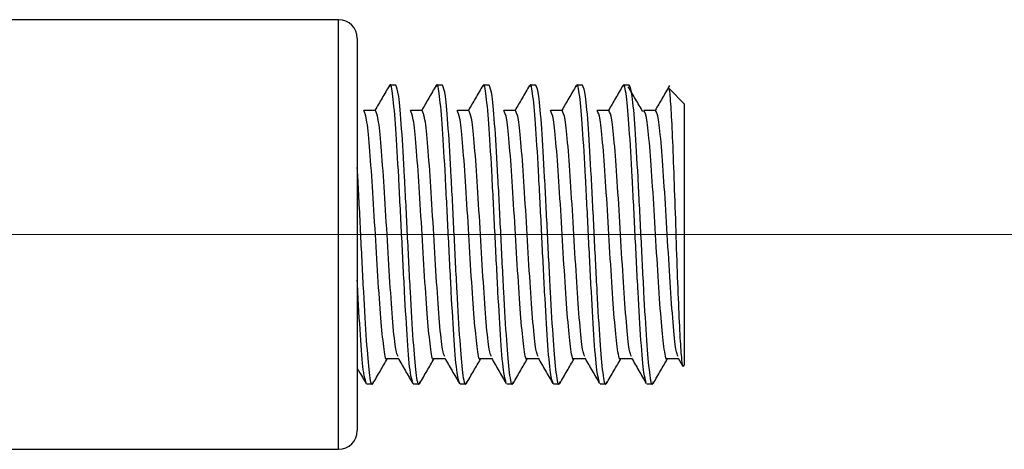
# Model space of a CAD drawing. Units: millimetres. Extents: x 265 to 481, y -1 to 150.
# Drawn here: x 470 to 470, y 32 to 32 of the extents above; entities that cross this region are included whole.
import ezdxf

# ---------------------------------------------------------------- set-up
doc = ezdxf.new("R2010")
doc.units = ezdxf.units.MM
doc.header["$MEASUREMENT"] = 0
doc.linetypes.add('AI-Linetype-9', pattern=[5.246728, 3.279205, -0.655841, 0.655841, -0.655841])
doc.layers.get('0').update_dxf_attribs({"lineweight": 0})

msp = doc.modelspace()

# ---------------------------------------------------------------- linework, layer by layer
at = {"color": 18, "lineweight": 25, "true_color": 0x000000}
for p, q in [((470.00111, 32.18194), (469.88621, 32.18194)), ((470.00111, 32.03348), (470.00111, 32.18194)), ((470.00756, 32.17549), (470.00756, 32.03993)), ((470.02088, 32.15935), (470.01886, 32.15935)), ((470.03702, 32.15935), (470.035, 32.15935)), ((470.05315, 32.15935), (470.05114, 32.15935)), ((470.06929, 32.15935), (470.06727, 32.15935)), ((470.08543, 32.15935), (470.08341, 32.15935)), ((470.10157, 32.15935), (470.09955, 32.15935)), ((470.12053, 32.1529), (470.11529, 32.15814)), ((470.01385, 32.15061), (470.00981, 32.15061)), ((470.02998, 32.15061), (470.02595, 32.15061)), ((470.04612, 32.15061), (470.04209, 32.15061)), ((470.06226, 32.15061), (470.05822, 32.15061)), ((470.0784, 32.15061), (470.07436, 32.15061)), ((470.09453, 32.15061), (470.0905, 32.15061)), ((470.11067, 32.15061), (470.10664, 32.15061)), ((470.12053, 32.1529), (470.12053, 32.06252)), ((470.11847, 32.06501), (470.11987, 32.06259)), ((470.01785, 32.0648), (470.02176, 32.0648)), ((470.03399, 32.0648), (470.0379, 32.0648)), ((470.05013, 32.0648), (470.05404, 32.0648)), ((470.06627, 32.0648), (470.07018, 32.0648)), ((470.0824, 32.0648), (470.08631, 32.0648)), ((470.09854, 32.0648), (470.10245, 32.0648)), ((470.11468, 32.0648), (470.11859, 32.0648)), ((470.12025, 32.06225), (470.12053, 32.06252)), ((470.01079, 32.05607), (470.01281, 32.05607)), ((470.02693, 32.05607), (470.02895, 32.05607)), ((470.04307, 32.05607), (470.04508, 32.05607)), ((470.05921, 32.05607), (470.06122, 32.05607)), ((470.07534, 32.05607), (470.07736, 32.05607)), ((470.09148, 32.05607), (470.0935, 32.05607)), ((470.10762, 32.05607), (470.10964, 32.05607)), ((469.88621, 32.03348), (470.00111, 32.03348))]:
    msp.add_line(p, q, dxfattribs=at)
at = {"color": 18, "linetype": 'AI-Linetype-9', "lineweight": 18, "true_color": 0x000000}
msp.add_line((419.87188, 32.10771), (470.40262, 32.10771), dxfattribs=at)
at = {"color": 18, "lineweight": 25, "true_color": 0x000000}
for points in [[(470.00756, 32.17549), (470.00756, 32.17905), (470.00467, 32.18194), (470.00111, 32.18194)], [(470.00111, 32.03348), (470.00467, 32.03348), (470.00756, 32.03637), (470.00756, 32.03993)]]:
    msp.add_open_spline(points, degree=3, dxfattribs=at)
for points, knots in [([(470.01866, 32.15919), (470.01782, 32.15772), (470.01697, 32.15626), (470.01612, 32.1548), (470.01531, 32.1534), (470.0145, 32.15201), (470.01369, 32.15061)], [0, 0, 0, 0, 1, 1, 1, 2, 2, 2, 2]), ([(470.02672, 32.05688), (470.02645, 32.05754), (470.02619, 32.0582), (470.02592, 32.06), (470.02558, 32.06226), (470.02525, 32.06633), (470.02491, 32.07119), (470.02458, 32.07606), (470.02424, 32.08172), (470.0239, 32.08795), (470.02357, 32.09417), (470.02323, 32.10095), (470.0229, 32.10771), (470.02256, 32.11447), (470.02222, 32.12122), (470.02189, 32.12747), (470.02155, 32.13373), (470.02121, 32.13949), (470.02088, 32.14422), (470.02054, 32.14896), (470.02021, 32.15265), (470.01987, 32.15542), (470.01953, 32.15819), (470.01919, 32.16004), (470.01886, 32.15935), (470.01879, 32.15921), (470.01872, 32.15896), (470.01866, 32.15871)], [0, 0, 0, 0, 1, 1, 1, 2, 2, 2, 3, 3, 3, 4, 4, 4, 5, 5, 5, 6, 6, 6, 7, 7, 7, 8, 8, 8, 9, 9, 9, 9]), ([(470.02914, 32.05684), (470.02908, 32.05654), (470.02901, 32.05625), (470.02895, 32.05607), (470.02861, 32.05514), (470.02827, 32.05716), (470.02794, 32.06), (470.0276, 32.06283), (470.02727, 32.06648), (470.02693, 32.07119), (470.02659, 32.07591), (470.02626, 32.08169), (470.02592, 32.08795), (470.02558, 32.09421), (470.02525, 32.10095), (470.02491, 32.10771), (470.02458, 32.11447), (470.02424, 32.12124), (470.0239, 32.12747), (470.02357, 32.1337), (470.02323, 32.13939), (470.0229, 32.14422), (470.02256, 32.14906), (470.02222, 32.15304), (470.02189, 32.15542), (470.02155, 32.1578), (470.02121, 32.15857), (470.02088, 32.15935)], [0, 0, 0, 0, 1, 1, 1, 2, 2, 2, 3, 3, 3, 4, 4, 4, 5, 5, 5, 6, 6, 6, 7, 7, 7, 8, 8, 8, 9, 9, 9, 9]), ([(470.0348, 32.15919), (470.03395, 32.15772), (470.03311, 32.15626), (470.03226, 32.1548), (470.03145, 32.1534), (470.03064, 32.15201), (470.02983, 32.15061)], [0, 0, 0, 0, 1, 1, 1, 2, 2, 2, 2]), ([(470.04307, 32.05607), (470.04273, 32.05684), (470.04239, 32.05762), (470.04206, 32.06), (470.04172, 32.06238), (470.04139, 32.06636), (470.04105, 32.07119), (470.04071, 32.07603), (470.04038, 32.08172), (470.04004, 32.08795), (470.03971, 32.09418), (470.03937, 32.10095), (470.03903, 32.10771), (470.0387, 32.11447), (470.03836, 32.12121), (470.03802, 32.12747), (470.03769, 32.13373), (470.03735, 32.13949), (470.03702, 32.14422), (470.03668, 32.14895), (470.03634, 32.15265), (470.03601, 32.15542), (470.03567, 32.15819), (470.03533, 32.16004), (470.035, 32.15935), (470.03493, 32.15921), (470.03486, 32.15896), (470.03479, 32.15871)], [0, 0, 0, 0, 1, 1, 1, 2, 2, 2, 3, 3, 3, 4, 4, 4, 5, 5, 5, 6, 6, 6, 7, 7, 7, 8, 8, 8, 9, 9, 9, 9]), ([(470.04528, 32.05684), (470.04522, 32.05654), (470.04515, 32.05625), (470.04508, 32.05607), (470.04475, 32.05514), (470.04441, 32.05716), (470.04408, 32.06), (470.04374, 32.06283), (470.0434, 32.06648), (470.04307, 32.07119), (470.04273, 32.07591), (470.04239, 32.08169), (470.04206, 32.08795), (470.04172, 32.09421), (470.04139, 32.10095), (470.04105, 32.10771), (470.04071, 32.11447), (470.04038, 32.12124), (470.04004, 32.12747), (470.03971, 32.1337), (470.03937, 32.13939), (470.03903, 32.14422), (470.0387, 32.14906), (470.03836, 32.15304), (470.03802, 32.15542), (470.03769, 32.1578), (470.03735, 32.15857), (470.03702, 32.15935)], [0, 0, 0, 0, 1, 1, 1, 2, 2, 2, 3, 3, 3, 4, 4, 4, 5, 5, 5, 6, 6, 6, 7, 7, 7, 8, 8, 8, 9, 9, 9, 9]), ([(470.05094, 32.15919), (470.05009, 32.15772), (470.04924, 32.15626), (470.0484, 32.1548), (470.04759, 32.1534), (470.04678, 32.15201), (470.04597, 32.15061)], [0, 0, 0, 0, 1, 1, 1, 2, 2, 2, 2]), ([(470.059, 32.05688), (470.05873, 32.05754), (470.05846, 32.0582), (470.0582, 32.06), (470.05786, 32.06226), (470.05752, 32.06633), (470.05719, 32.07119), (470.05685, 32.07606), (470.05652, 32.08172), (470.05618, 32.08795), (470.05584, 32.09417), (470.05551, 32.10095), (470.05517, 32.10771), (470.05483, 32.11447), (470.0545, 32.12122), (470.05416, 32.12747), (470.05383, 32.13373), (470.05349, 32.13949), (470.05315, 32.14422), (470.05282, 32.14896), (470.05248, 32.15265), (470.05214, 32.15542), (470.05181, 32.15819), (470.05147, 32.16004), (470.05114, 32.15935), (470.05107, 32.15921), (470.051, 32.15896), (470.05093, 32.15871)], [0, 0, 0, 0, 1, 1, 1, 2, 2, 2, 3, 3, 3, 4, 4, 4, 5, 5, 5, 6, 6, 6, 7, 7, 7, 8, 8, 8, 9, 9, 9, 9]), ([(470.06142, 32.05684), (470.06135, 32.05654), (470.06129, 32.05625), (470.06122, 32.05607), (470.06089, 32.05514), (470.06055, 32.05716), (470.06021, 32.06), (470.05988, 32.06283), (470.05954, 32.06648), (470.05921, 32.07119), (470.05887, 32.07591), (470.05853, 32.08169), (470.0582, 32.08795), (470.05786, 32.09421), (470.05752, 32.10095), (470.05719, 32.10771), (470.05685, 32.11447), (470.05652, 32.12124), (470.05618, 32.12747), (470.05584, 32.1337), (470.05551, 32.13939), (470.05517, 32.14422), (470.05483, 32.14906), (470.0545, 32.15304), (470.05416, 32.15542), (470.05383, 32.1578), (470.05349, 32.15857), (470.05315, 32.15935)], [0, 0, 0, 0, 1, 1, 1, 2, 2, 2, 3, 3, 3, 4, 4, 4, 5, 5, 5, 6, 6, 6, 7, 7, 7, 8, 8, 8, 9, 9, 9, 9]), ([(470.06708, 32.15919), (470.06623, 32.15772), (470.06538, 32.15626), (470.06453, 32.1548), (470.06372, 32.1534), (470.06291, 32.15201), (470.06211, 32.15061)], [0, 0, 0, 0, 1, 1, 1, 2, 2, 2, 2]), ([(470.07534, 32.05607), (470.07501, 32.05684), (470.07467, 32.05762), (470.07433, 32.06), (470.074, 32.06238), (470.07366, 32.06636), (470.07333, 32.07119), (470.07299, 32.07603), (470.07265, 32.08172), (470.07232, 32.08795), (470.07198, 32.09418), (470.07164, 32.10095), (470.07131, 32.10771), (470.07097, 32.11447), (470.07064, 32.12121), (470.0703, 32.12747), (470.06996, 32.13373), (470.06963, 32.13949), (470.06929, 32.14422), (470.06896, 32.14895), (470.06862, 32.15265), (470.06828, 32.15542), (470.06795, 32.15819), (470.06761, 32.16004), (470.06727, 32.15935), (470.06721, 32.15921), (470.06714, 32.15896), (470.06707, 32.15871)], [0, 0, 0, 0, 1, 1, 1, 2, 2, 2, 3, 3, 3, 4, 4, 4, 5, 5, 5, 6, 6, 6, 7, 7, 7, 8, 8, 8, 9, 9, 9, 9]), ([(470.07756, 32.05684), (470.07749, 32.05654), (470.07743, 32.05625), (470.07736, 32.05607), (470.07702, 32.05514), (470.07669, 32.05716), (470.07635, 32.06), (470.07602, 32.06283), (470.07568, 32.06648), (470.07534, 32.07119), (470.07501, 32.07591), (470.07467, 32.08169), (470.07433, 32.08795), (470.074, 32.09421), (470.07366, 32.10095), (470.07333, 32.10771), (470.07299, 32.11447), (470.07265, 32.12124), (470.07232, 32.12747), (470.07198, 32.1337), (470.07164, 32.13939), (470.07131, 32.14422), (470.07097, 32.14906), (470.07064, 32.15304), (470.0703, 32.15542), (470.06996, 32.1578), (470.06963, 32.15857), (470.06929, 32.15935)], [0, 0, 0, 0, 1, 1, 1, 2, 2, 2, 3, 3, 3, 4, 4, 4, 5, 5, 5, 6, 6, 6, 7, 7, 7, 8, 8, 8, 9, 9, 9, 9]), ([(470.08322, 32.15919), (470.08237, 32.15772), (470.08152, 32.15626), (470.08067, 32.1548), (470.07986, 32.1534), (470.07905, 32.15201), (470.07824, 32.15061)], [0, 0, 0, 0, 1, 1, 1, 2, 2, 2, 2]), ([(470.09127, 32.05688), (470.09101, 32.05754), (470.09074, 32.0582), (470.09047, 32.06), (470.09014, 32.06226), (470.0898, 32.06633), (470.08946, 32.07119), (470.08913, 32.07606), (470.08879, 32.08172), (470.08845, 32.08795), (470.08812, 32.09417), (470.08778, 32.10095), (470.08745, 32.10771), (470.08711, 32.11447), (470.08677, 32.12122), (470.08644, 32.12747), (470.0861, 32.13373), (470.08577, 32.13949), (470.08543, 32.14422), (470.08509, 32.14896), (470.08476, 32.15265), (470.08442, 32.15542), (470.08408, 32.15819), (470.08375, 32.16004), (470.08341, 32.15935), (470.08334, 32.15921), (470.08327, 32.15896), (470.08321, 32.15871)], [0, 0, 0, 0, 1, 1, 1, 2, 2, 2, 3, 3, 3, 4, 4, 4, 5, 5, 5, 6, 6, 6, 7, 7, 7, 8, 8, 8, 9, 9, 9, 9]), ([(470.0937, 32.05684), (470.09363, 32.05654), (470.09356, 32.05625), (470.0935, 32.05607), (470.09316, 32.05514), (470.09283, 32.05716), (470.09249, 32.06), (470.09215, 32.06283), (470.09182, 32.06648), (470.09148, 32.07119), (470.09114, 32.07591), (470.09081, 32.08169), (470.09047, 32.08795), (470.09014, 32.09421), (470.0898, 32.10095), (470.08946, 32.10771), (470.08913, 32.11447), (470.08879, 32.12124), (470.08845, 32.12747), (470.08812, 32.1337), (470.08778, 32.13939), (470.08745, 32.14422), (470.08711, 32.14906), (470.08677, 32.15304), (470.08644, 32.15542), (470.0861, 32.1578), (470.08577, 32.15857), (470.08543, 32.15935)], [0, 0, 0, 0, 1, 1, 1, 2, 2, 2, 3, 3, 3, 4, 4, 4, 5, 5, 5, 6, 6, 6, 7, 7, 7, 8, 8, 8, 9, 9, 9, 9]), ([(470.09935, 32.15919), (470.09851, 32.15772), (470.09766, 32.15626), (470.09681, 32.1548), (470.096, 32.1534), (470.09519, 32.15201), (470.09438, 32.15061)], [0, 0, 0, 0, 1, 1, 1, 2, 2, 2, 2]), ([(470.10741, 32.05688), (470.10714, 32.05754), (470.10688, 32.0582), (470.10661, 32.06), (470.10627, 32.06226), (470.10594, 32.06633), (470.1056, 32.07119), (470.10527, 32.07606), (470.10493, 32.08172), (470.10459, 32.08795), (470.10426, 32.09417), (470.10392, 32.10095), (470.10358, 32.10771), (470.10325, 32.11447), (470.10291, 32.12122), (470.10258, 32.12747), (470.10224, 32.13373), (470.1019, 32.13949), (470.10157, 32.14422), (470.10123, 32.14896), (470.1009, 32.15265), (470.10056, 32.15542), (470.10022, 32.15819), (470.09988, 32.16004), (470.09955, 32.15935), (470.09948, 32.15921), (470.09941, 32.15896), (470.09934, 32.15871)], [0, 0, 0, 0, 1, 1, 1, 2, 2, 2, 3, 3, 3, 4, 4, 4, 5, 5, 5, 6, 6, 6, 7, 7, 7, 8, 8, 8, 9, 9, 9, 9]), ([(470.10625, 32.15017), (470.10541, 32.1516), (470.10456, 32.15304), (470.10372, 32.15447), (470.10287, 32.1559), (470.10203, 32.15733), (470.10119, 32.15876)], [0, 0, 0, 0, 1, 1, 1, 2, 2, 2, 2]), ([(470.10983, 32.05684), (470.10977, 32.05654), (470.1097, 32.05625), (470.10964, 32.05607), (470.1093, 32.05514), (470.10896, 32.05716), (470.10863, 32.06), (470.10829, 32.06283), (470.10795, 32.06648), (470.10762, 32.07119), (470.10728, 32.07591), (470.10695, 32.08169), (470.10661, 32.08795), (470.10627, 32.09421), (470.10594, 32.10095), (470.1056, 32.10771), (470.10527, 32.11447), (470.10493, 32.12124), (470.10459, 32.12747), (470.10426, 32.1337), (470.10392, 32.13939), (470.10358, 32.14422), (470.10325, 32.14906), (470.10291, 32.15304), (470.10258, 32.15542), (470.10224, 32.1578), (470.1019, 32.15857), (470.10157, 32.15935)], [0, 0, 0, 0, 1, 1, 1, 2, 2, 2, 3, 3, 3, 4, 4, 4, 5, 5, 5, 6, 6, 6, 7, 7, 7, 8, 8, 8, 9, 9, 9, 9]), ([(470.11549, 32.15919), (470.11464, 32.15772), (470.1138, 32.15626), (470.11295, 32.1548), (470.11214, 32.1534), (470.11133, 32.15201), (470.11052, 32.15061)], [0, 0, 0, 0, 1, 1, 1, 2, 2, 2, 2]), ([(470.11509, 32.15795), (470.11512, 32.15804), (470.11515, 32.15814), (470.11518, 32.15818), (470.11536, 32.15844), (470.11555, 32.15641), (470.11574, 32.15383), (470.11593, 32.1513), (470.11611, 32.14824), (470.1163, 32.14439), (470.11648, 32.14054), (470.11666, 32.1359), (470.11685, 32.13085), (470.11703, 32.12591), (470.11723, 32.12057), (470.11741, 32.11511), (470.11759, 32.10968), (470.11777, 32.10412), (470.11795, 32.09878), (470.11814, 32.09351), (470.11833, 32.08846), (470.11852, 32.08388), (470.11871, 32.07937), (470.11888, 32.07531), (470.11907, 32.07205), (470.11925, 32.06881), (470.11944, 32.06636), (470.11963, 32.06455), (470.11982, 32.06277), (470.12, 32.06161), (470.12018, 32.06219), (470.12019, 32.06222), (470.1202, 32.06225), (470.12021, 32.06229)], [0, 0, 0, 0, 1, 1, 1, 2, 2, 2, 3, 3, 3, 4, 4, 4, 5, 5, 5, 6, 6, 6, 7, 7, 7, 8, 8, 8, 9, 9, 9, 10, 10, 10, 11, 11, 11, 11]), ([(470.01785, 32.06481), (470.01785, 32.0648), (470.01785, 32.0648), (470.01785, 32.0648), (470.01752, 32.06372), (470.01718, 32.06563), (470.01684, 32.06807), (470.01651, 32.07051), (470.01617, 32.07348), (470.01583, 32.07737), (470.0155, 32.08126), (470.01516, 32.08608), (470.01483, 32.09129), (470.01449, 32.0965), (470.01415, 32.1021), (470.01382, 32.10771), (470.01348, 32.11332), (470.01315, 32.11895), (470.01281, 32.12413), (470.01247, 32.12931), (470.01214, 32.13403), (470.0118, 32.13805), (470.01146, 32.14207), (470.01113, 32.14539), (470.01079, 32.14735), (470.01047, 32.14926), (470.01014, 32.14989), (470.00981, 32.15052)], [0, 0, 0, 0, 1, 1, 1, 2, 2, 2, 3, 3, 3, 4, 4, 4, 5, 5, 5, 6, 6, 6, 7, 7, 7, 8, 8, 8, 9, 9, 9, 9]), ([(470.02165, 32.06558), (470.02139, 32.06611), (470.02113, 32.06665), (470.02088, 32.06807), (470.02054, 32.06993), (470.02021, 32.07332), (470.01987, 32.07737), (470.01953, 32.08142), (470.0192, 32.08612), (470.01886, 32.09129), (470.01852, 32.09646), (470.01819, 32.10208), (470.01785, 32.10771), (470.01752, 32.11333), (470.01718, 32.11896), (470.01684, 32.12413), (470.01651, 32.1293), (470.01617, 32.13403), (470.01583, 32.13805), (470.0155, 32.14207), (470.01516, 32.14538), (470.01483, 32.14735), (470.0145, 32.14927), (470.01417, 32.1499), (470.01384, 32.15053)], [0, 0, 0, 0, 1, 1, 1, 2, 2, 2, 3, 3, 3, 4, 4, 4, 5, 5, 5, 6, 6, 6, 7, 7, 7, 8, 8, 8, 8]), ([(470.03399, 32.06481), (470.03399, 32.0648), (470.03399, 32.0648), (470.03399, 32.0648), (470.03365, 32.06372), (470.03332, 32.06563), (470.03298, 32.06807), (470.03265, 32.07051), (470.03231, 32.07348), (470.03197, 32.07737), (470.03164, 32.08126), (470.0313, 32.08608), (470.03096, 32.09129), (470.03063, 32.0965), (470.03029, 32.1021), (470.02996, 32.10771), (470.02962, 32.11332), (470.02928, 32.11895), (470.02895, 32.12413), (470.02861, 32.12931), (470.02827, 32.13403), (470.02794, 32.13805), (470.0276, 32.14207), (470.02727, 32.14539), (470.02693, 32.14735), (470.0266, 32.14926), (470.02628, 32.14989), (470.02595, 32.15052)], [0, 0, 0, 0, 1, 1, 1, 2, 2, 2, 3, 3, 3, 4, 4, 4, 5, 5, 5, 6, 6, 6, 7, 7, 7, 8, 8, 8, 9, 9, 9, 9]), ([(470.03778, 32.06558), (470.03753, 32.06611), (470.03727, 32.06665), (470.03702, 32.06807), (470.03668, 32.06993), (470.03634, 32.07332), (470.03601, 32.07737), (470.03567, 32.08142), (470.03533, 32.08612), (470.035, 32.09129), (470.03466, 32.09646), (470.03433, 32.10208), (470.03399, 32.10771), (470.03365, 32.11333), (470.03332, 32.11896), (470.03298, 32.12413), (470.03265, 32.1293), (470.03231, 32.13403), (470.03197, 32.13805), (470.03164, 32.14207), (470.0313, 32.14538), (470.03096, 32.14735), (470.03064, 32.14927), (470.03031, 32.1499), (470.02998, 32.15053)], [0, 0, 0, 0, 1, 1, 1, 2, 2, 2, 3, 3, 3, 4, 4, 4, 5, 5, 5, 6, 6, 6, 7, 7, 7, 8, 8, 8, 8]), ([(470.05013, 32.06481), (470.05013, 32.0648), (470.05013, 32.0648), (470.05013, 32.0648), (470.04979, 32.06372), (470.04946, 32.06563), (470.04912, 32.06807), (470.04878, 32.07051), (470.04845, 32.07348), (470.04811, 32.07737), (470.04777, 32.08126), (470.04744, 32.08608), (470.0471, 32.09129), (470.04677, 32.0965), (470.04643, 32.1021), (470.04609, 32.10771), (470.04576, 32.11332), (470.04542, 32.11895), (470.04508, 32.12413), (470.04475, 32.12931), (470.04441, 32.13403), (470.04408, 32.13805), (470.04374, 32.14207), (470.0434, 32.14539), (470.04307, 32.14735), (470.04274, 32.14926), (470.04241, 32.14989), (470.04209, 32.15052)], [0, 0, 0, 0, 1, 1, 1, 2, 2, 2, 3, 3, 3, 4, 4, 4, 5, 5, 5, 6, 6, 6, 7, 7, 7, 8, 8, 8, 9, 9, 9, 9]), ([(470.05392, 32.06558), (470.05367, 32.06611), (470.05341, 32.06665), (470.05315, 32.06807), (470.05282, 32.06993), (470.05248, 32.07332), (470.05214, 32.07737), (470.05181, 32.08142), (470.05147, 32.08612), (470.05114, 32.09129), (470.0508, 32.09646), (470.05046, 32.10208), (470.05013, 32.10771), (470.04979, 32.11333), (470.04946, 32.11896), (470.04912, 32.12413), (470.04878, 32.1293), (470.04845, 32.13403), (470.04811, 32.13805), (470.04777, 32.14207), (470.04744, 32.14538), (470.0471, 32.14735), (470.04677, 32.14927), (470.04645, 32.1499), (470.04612, 32.15053)], [0, 0, 0, 0, 1, 1, 1, 2, 2, 2, 3, 3, 3, 4, 4, 4, 5, 5, 5, 6, 6, 6, 7, 7, 7, 8, 8, 8, 8]), ([(470.06627, 32.06481), (470.06627, 32.0648), (470.06627, 32.0648), (470.06627, 32.0648), (470.06593, 32.06372), (470.06559, 32.06563), (470.06526, 32.06807), (470.06492, 32.07051), (470.06458, 32.07348), (470.06425, 32.07737), (470.06391, 32.08126), (470.06358, 32.08608), (470.06324, 32.09129), (470.0629, 32.0965), (470.06257, 32.1021), (470.06223, 32.10771), (470.06189, 32.11332), (470.06156, 32.11895), (470.06122, 32.12413), (470.06089, 32.12931), (470.06055, 32.13403), (470.06021, 32.13805), (470.05988, 32.14207), (470.05954, 32.14539), (470.05921, 32.14735), (470.05888, 32.14926), (470.05855, 32.14989), (470.05823, 32.15052)], [0, 0, 0, 0, 1, 1, 1, 2, 2, 2, 3, 3, 3, 4, 4, 4, 5, 5, 5, 6, 6, 6, 7, 7, 7, 8, 8, 8, 9, 9, 9, 9]), ([(470.07006, 32.06558), (470.0698, 32.06611), (470.06955, 32.06665), (470.06929, 32.06807), (470.06896, 32.06993), (470.06862, 32.07332), (470.06828, 32.07737), (470.06795, 32.08142), (470.06761, 32.08612), (470.06727, 32.09129), (470.06694, 32.09646), (470.0666, 32.10208), (470.06627, 32.10771), (470.06593, 32.11333), (470.06559, 32.11896), (470.06526, 32.12413), (470.06492, 32.1293), (470.06458, 32.13403), (470.06425, 32.13805), (470.06391, 32.14207), (470.06358, 32.14538), (470.06324, 32.14735), (470.06291, 32.14927), (470.06258, 32.1499), (470.06226, 32.15053)], [0, 0, 0, 0, 1, 1, 1, 2, 2, 2, 3, 3, 3, 4, 4, 4, 5, 5, 5, 6, 6, 6, 7, 7, 7, 8, 8, 8, 8]), ([(470.0824, 32.06481), (470.0824, 32.0648), (470.0824, 32.0648), (470.0824, 32.0648), (470.08207, 32.06372), (470.08173, 32.06563), (470.08139, 32.06807), (470.08106, 32.07051), (470.08072, 32.07348), (470.08039, 32.07737), (470.08005, 32.08126), (470.07971, 32.08608), (470.07938, 32.09129), (470.07904, 32.0965), (470.07871, 32.1021), (470.07837, 32.10771), (470.07803, 32.11332), (470.0777, 32.11895), (470.07736, 32.12413), (470.07702, 32.12931), (470.07669, 32.13403), (470.07635, 32.13805), (470.07602, 32.14207), (470.07568, 32.14539), (470.07534, 32.14735), (470.07502, 32.14926), (470.07469, 32.14989), (470.07436, 32.15052)], [0, 0, 0, 0, 1, 1, 1, 2, 2, 2, 3, 3, 3, 4, 4, 4, 5, 5, 5, 6, 6, 6, 7, 7, 7, 8, 8, 8, 9, 9, 9, 9]), ([(470.0862, 32.06558), (470.08594, 32.06611), (470.08569, 32.06665), (470.08543, 32.06807), (470.08509, 32.06993), (470.08476, 32.07332), (470.08442, 32.07737), (470.08408, 32.08142), (470.08375, 32.08612), (470.08341, 32.09129), (470.08308, 32.09646), (470.08274, 32.10208), (470.0824, 32.10771), (470.08207, 32.11333), (470.08173, 32.11896), (470.08139, 32.12413), (470.08106, 32.1293), (470.08072, 32.13403), (470.08039, 32.13805), (470.08005, 32.14207), (470.07971, 32.14538), (470.07938, 32.14735), (470.07905, 32.14927), (470.07872, 32.1499), (470.07839, 32.15053)], [0, 0, 0, 0, 1, 1, 1, 2, 2, 2, 3, 3, 3, 4, 4, 4, 5, 5, 5, 6, 6, 6, 7, 7, 7, 8, 8, 8, 8]), ([(470.09854, 32.06481), (470.09854, 32.0648), (470.09854, 32.0648), (470.09854, 32.0648), (470.0982, 32.06372), (470.09787, 32.06563), (470.09753, 32.06807), (470.0972, 32.07051), (470.09686, 32.07348), (470.09652, 32.07737), (470.09619, 32.08126), (470.09585, 32.08608), (470.09552, 32.09129), (470.09518, 32.0965), (470.09484, 32.1021), (470.09451, 32.10771), (470.09417, 32.11332), (470.09383, 32.11895), (470.0935, 32.12413), (470.09316, 32.12931), (470.09283, 32.13403), (470.09249, 32.13805), (470.09215, 32.14207), (470.09182, 32.14539), (470.09148, 32.14735), (470.09115, 32.14926), (470.09083, 32.14989), (470.0905, 32.15052)], [0, 0, 0, 0, 1, 1, 1, 2, 2, 2, 3, 3, 3, 4, 4, 4, 5, 5, 5, 6, 6, 6, 7, 7, 7, 8, 8, 8, 9, 9, 9, 9]), ([(470.10234, 32.06558), (470.10208, 32.06611), (470.10182, 32.06665), (470.10157, 32.06807), (470.10123, 32.06993), (470.10089, 32.07332), (470.10056, 32.07737), (470.10022, 32.08142), (470.09989, 32.08612), (470.09955, 32.09129), (470.09921, 32.09646), (470.09888, 32.10208), (470.09854, 32.10771), (470.0982, 32.11333), (470.09787, 32.11896), (470.09753, 32.12413), (470.0972, 32.1293), (470.09686, 32.13403), (470.09652, 32.13805), (470.09619, 32.14207), (470.09585, 32.14538), (470.09552, 32.14735), (470.09519, 32.14927), (470.09486, 32.1499), (470.09453, 32.15053)], [0, 0, 0, 0, 1, 1, 1, 2, 2, 2, 3, 3, 3, 4, 4, 4, 5, 5, 5, 6, 6, 6, 7, 7, 7, 8, 8, 8, 8]), ([(470.11468, 32.06481), (470.11468, 32.0648), (470.11468, 32.0648), (470.11468, 32.0648), (470.11434, 32.06372), (470.11401, 32.06563), (470.11367, 32.06807), (470.11333, 32.07051), (470.113, 32.07348), (470.11266, 32.07737), (470.11233, 32.08126), (470.11199, 32.08608), (470.11165, 32.09129), (470.11132, 32.0965), (470.11098, 32.1021), (470.11064, 32.10771), (470.11031, 32.11332), (470.10997, 32.11895), (470.10964, 32.12413), (470.1093, 32.12931), (470.10896, 32.13403), (470.10863, 32.13805), (470.10829, 32.14207), (470.10795, 32.14539), (470.10762, 32.14735), (470.10729, 32.14926), (470.10697, 32.14989), (470.10664, 32.15052)], [0, 0, 0, 0, 1, 1, 1, 2, 2, 2, 3, 3, 3, 4, 4, 4, 5, 5, 5, 6, 6, 6, 7, 7, 7, 8, 8, 8, 9, 9, 9, 9]), ([(470.11847, 32.06558), (470.11822, 32.06611), (470.11796, 32.06665), (470.1177, 32.06807), (470.11737, 32.06993), (470.11703, 32.07332), (470.1167, 32.07737), (470.11636, 32.08142), (470.11602, 32.08612), (470.11569, 32.09129), (470.11535, 32.09646), (470.11502, 32.10208), (470.11468, 32.10771), (470.11434, 32.11333), (470.11401, 32.11896), (470.11367, 32.12413), (470.11333, 32.1293), (470.113, 32.13403), (470.11266, 32.13805), (470.11233, 32.14207), (470.11199, 32.14538), (470.11165, 32.14735), (470.11133, 32.14927), (470.111, 32.1499), (470.11067, 32.15053)], [0, 0, 0, 0, 1, 1, 1, 2, 2, 2, 3, 3, 3, 4, 4, 4, 5, 5, 5, 6, 6, 6, 7, 7, 7, 8, 8, 8, 8]), ([(470.01301, 32.05684), (470.01294, 32.05654), (470.01287, 32.05625), (470.01281, 32.05607), (470.01247, 32.05514), (470.01214, 32.05717), (470.0118, 32.06), (470.01146, 32.06283), (470.01113, 32.06647), (470.01079, 32.07119), (470.01046, 32.07592), (470.01012, 32.08172), (470.00978, 32.08795), (470.00945, 32.09417), (470.00911, 32.10083), (470.00877, 32.10771), (470.00844, 32.11459), (470.0081, 32.12171), (470.00777, 32.12747), (470.0077, 32.12862), (470.00763, 32.12972), (470.00756, 32.13082)], [0, 0, 0, 0, 1, 1, 1, 2, 2, 2, 3, 3, 3, 4, 4, 4, 5, 5, 5, 6, 6, 6, 7, 7, 7, 7]), ([(470.01058, 32.05688), (470.01032, 32.05754), (470.01005, 32.05819), (470.00978, 32.06), (470.00945, 32.06228), (470.00911, 32.06639), (470.00877, 32.07119), (470.00844, 32.076), (470.0081, 32.08149), (470.00777, 32.08795), (470.0077, 32.08924), (470.00763, 32.09057), (470.00756, 32.0919)], [0, 0, 0, 0, 1, 1, 1, 2, 2, 2, 3, 3, 3, 4, 4, 4, 4]), ([(470.02164, 32.06501), (470.02249, 32.06355), (470.02334, 32.06208), (470.02419, 32.06062), (470.02504, 32.05916), (470.02589, 32.05769), (470.02673, 32.05623)], [0, 0, 0, 0, 1, 1, 1, 2, 2, 2, 2]), ([(470.03778, 32.06501), (470.03863, 32.06355), (470.03948, 32.06208), (470.04033, 32.06062), (470.04117, 32.05916), (470.04202, 32.05769), (470.04287, 32.05623)], [0, 0, 0, 0, 1, 1, 1, 2, 2, 2, 2]), ([(470.05392, 32.06501), (470.05477, 32.06355), (470.05562, 32.06208), (470.05646, 32.06062), (470.05731, 32.05916), (470.05816, 32.05769), (470.05901, 32.05623)], [0, 0, 0, 0, 1, 1, 1, 2, 2, 2, 2]), ([(470.07006, 32.06501), (470.07091, 32.06355), (470.07175, 32.06208), (470.0726, 32.06062), (470.07345, 32.05916), (470.0743, 32.05769), (470.07515, 32.05623)], [0, 0, 0, 0, 1, 1, 1, 2, 2, 2, 2]), ([(470.08619, 32.06501), (470.08704, 32.06355), (470.08789, 32.06208), (470.08874, 32.06062), (470.08959, 32.05916), (470.09044, 32.05769), (470.09128, 32.05623)], [0, 0, 0, 0, 1, 1, 1, 2, 2, 2, 2]), ([(470.10233, 32.06501), (470.10318, 32.06355), (470.10403, 32.06208), (470.10488, 32.06062), (470.10573, 32.05916), (470.10657, 32.05769), (470.10742, 32.05623)], [0, 0, 0, 0, 1, 1, 1, 2, 2, 2, 2]), ([(470.01299, 32.05621), (470.01384, 32.05768), (470.01469, 32.05914), (470.01554, 32.0606), (470.01635, 32.062), (470.01716, 32.0634), (470.01797, 32.0648)], [0, 0, 0, 0, 1, 1, 1, 2, 2, 2, 2]), ([(470.02913, 32.05621), (470.02998, 32.05768), (470.03083, 32.05914), (470.03168, 32.0606), (470.03249, 32.062), (470.0333, 32.0634), (470.03411, 32.0648)], [0, 0, 0, 0, 1, 1, 1, 2, 2, 2, 2]), ([(470.04527, 32.05621), (470.04612, 32.05768), (470.04697, 32.05914), (470.04781, 32.0606), (470.04863, 32.062), (470.04944, 32.0634), (470.05025, 32.0648)], [0, 0, 0, 0, 1, 1, 1, 2, 2, 2, 2]), ([(470.06141, 32.05621), (470.06226, 32.05768), (470.0631, 32.05914), (470.06395, 32.0606), (470.06476, 32.062), (470.06558, 32.0634), (470.06639, 32.0648)], [0, 0, 0, 0, 1, 1, 1, 2, 2, 2, 2]), ([(470.07755, 32.05621), (470.07839, 32.05768), (470.07924, 32.05914), (470.08009, 32.0606), (470.0809, 32.062), (470.08171, 32.0634), (470.08253, 32.0648)], [0, 0, 0, 0, 1, 1, 1, 2, 2, 2, 2]), ([(470.09368, 32.05621), (470.09453, 32.05768), (470.09538, 32.05914), (470.09623, 32.0606), (470.09704, 32.062), (470.09785, 32.0634), (470.09866, 32.0648)], [0, 0, 0, 0, 1, 1, 1, 2, 2, 2, 2]), ([(470.10982, 32.05621), (470.11067, 32.05768), (470.11152, 32.05914), (470.11236, 32.0606), (470.11318, 32.062), (470.11399, 32.0634), (470.1148, 32.0648)], [0, 0, 0, 0, 1, 1, 1, 2, 2, 2, 2]), ([(470.00756, 32.06146), (470.00773, 32.06118), (470.00789, 32.0609), (470.00805, 32.06062), (470.0089, 32.05916), (470.00975, 32.05769), (470.0106, 32.05623)], [0, 0, 0, 0, 1, 1, 1, 2, 2, 2, 2])]:
    msp.add_open_spline(points, degree=3, knots=knots, dxfattribs=at)

doc.saveas('drawing.dxf')
